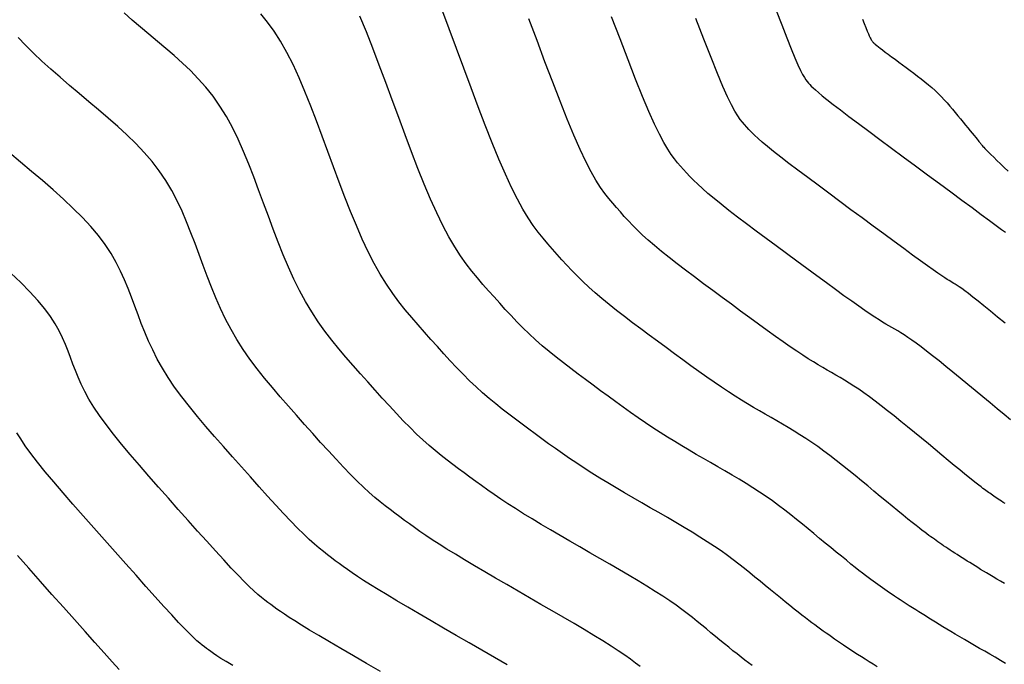
# Model space of a CAD drawing. Units: inches. Extents: x 560848 to 841536, y 348649 to 9137631.
# Drawn here: x 839669 to 839732, y 9136437 to 9136477 of the extents above; entities that cross this region are included whole.
import ezdxf

# ---------------------------------------------------------------- set-up
doc = ezdxf.new("R2010")
doc.units = ezdxf.units.IN
doc.header["$MEASUREMENT"] = 0
doc.layers.add('CNIVEL_M', color=34, linetype='Continuous')
doc.layers.add('CNIVEL_S', color=46, linetype='Continuous')

msp = doc.modelspace()

# ---------------------------------------------------------------- linework, layer by layer
at = {"layer": 'CNIVEL_M'}
for points in [[(839723.775, 9136436.511), (839723.524, 9136436.669), (839723.273, 9136436.826), (839723.025, 9136436.982), (839722.781, 9136437.137), (839722.542, 9136437.29), (839722.308, 9136437.44), (839722.082, 9136437.586), (839721.865, 9136437.73), (839721.656, 9136437.869), (839721.457, 9136438.004), (839721.264, 9136438.137), (839721.078, 9136438.266), (839720.896, 9136438.394), (839720.718, 9136438.52), (839720.543, 9136438.645), (839720.369, 9136438.77), (839720.194, 9136438.895), (839720.018, 9136439.022), (839719.836, 9136439.154), (839719.647, 9136439.292), (839719.449, 9136439.439), (839719.239, 9136439.598), (839719.015, 9136439.77), (839718.774, 9136439.958), (839718.516, 9136440.164), (839718.24, 9136440.385), (839717.95, 9136440.619), (839717.649, 9136440.865), (839717.338, 9136441.12), (839717.02, 9136441.382), (839716.697, 9136441.648), (839716.371, 9136441.916), (839716.045, 9136442.185), (839715.716, 9136442.455), (839715.379, 9136442.726), (839715.032, 9136442.999), (839714.672, 9136443.275), (839714.295, 9136443.554), (839713.897, 9136443.837), (839713.475, 9136444.126), (839713.027, 9136444.419), (839712.556, 9136444.718), (839712.064, 9136445.021), (839711.554, 9136445.327), (839711.031, 9136445.636), (839710.498, 9136445.947), (839709.959, 9136446.26), (839709.415, 9136446.573), (839708.872, 9136446.886), (839708.33, 9136447.199), (839707.792, 9136447.512), (839707.261, 9136447.825), (839706.737, 9136448.138), (839706.223, 9136448.45), (839705.72, 9136448.761), (839705.232, 9136449.072), (839704.758, 9136449.383), (839704.298, 9136449.693), (839703.85, 9136450.002), (839703.412, 9136450.312), (839702.982, 9136450.62), (839702.557, 9136450.929), (839702.137, 9136451.237), (839701.718, 9136451.546), (839701.3, 9136451.854), (839700.882, 9136452.165), (839700.464, 9136452.481), (839700.047, 9136452.804), (839699.631, 9136453.136), (839699.216, 9136453.48), (839698.802, 9136453.837), (839698.389, 9136454.211), (839697.977, 9136454.603), (839697.567, 9136455.011), (839697.158, 9136455.433), (839696.75, 9136455.867), (839696.343, 9136456.31), (839695.936, 9136456.76), (839695.53, 9136457.215), (839695.124, 9136457.672), (839694.718, 9136458.131), (839694.312, 9136458.598), (839693.909, 9136459.08), (839693.507, 9136459.587), (839693.108, 9136460.127), (839692.714, 9136460.706), (839692.323, 9136461.333), (839691.938, 9136462.017), (839691.558, 9136462.762), (839691.184, 9136463.563), (839690.814, 9136464.413), (839690.447, 9136465.303), (839690.084, 9136466.224), (839689.722, 9136467.17), (839689.363, 9136468.132), (839689.004, 9136469.102), (839688.645, 9136470.072), (839688.284, 9136471.032), (839687.921, 9136471.974), (839687.553, 9136472.888), (839687.18, 9136473.765), (839686.8, 9136474.596), (839686.411, 9136475.37), (839686.013, 9136476.08), (839685.604, 9136476.718), (839685.185, 9136477.291), (839684.757, 9136477.809)], [(839731.874, 9136458.24), (839731.4, 9136458.629), (839730.952, 9136458.994), (839730.538, 9136459.331), (839730.163, 9136459.633), (839729.834, 9136459.894), (839729.556, 9136460.111), (839729.324, 9136460.287), (839729.131, 9136460.429), (839728.971, 9136460.541), (839728.838, 9136460.63), (839728.724, 9136460.702), (839728.623, 9136460.762), (839728.529, 9136460.817), (839728.435, 9136460.871), (839728.331, 9136460.933), (839728.208, 9136461.01), (839728.056, 9136461.109), (839727.865, 9136461.237), (839727.626, 9136461.401), (839727.33, 9136461.61), (839726.966, 9136461.87), (839726.529, 9136462.186), (839726.024, 9136462.553), (839725.461, 9136462.964), (839724.851, 9136463.412), (839724.201, 9136463.889), (839723.523, 9136464.388), (839722.826, 9136464.902), (839722.119, 9136465.423), (839721.413, 9136465.944), (839720.715, 9136466.46), (839720.035, 9136466.963), (839719.382, 9136467.45), (839718.765, 9136467.913), (839718.192, 9136468.347), (839717.674, 9136468.746), (839717.219, 9136469.105), (839716.832, 9136469.419), (839716.509, 9136469.692), (839716.239, 9136469.931), (839716.014, 9136470.14), (839715.825, 9136470.326), (839715.664, 9136470.495), (839715.52, 9136470.652), (839715.385, 9136470.803), (839715.25, 9136470.957), (839715.108, 9136471.136), (839714.95, 9136471.361), (839714.77, 9136471.658), (839714.56, 9136472.05), (839714.311, 9136472.562), (839714.018, 9136473.216), (839713.671, 9136474.036), (839713.266, 9136475.039), (839712.808, 9136476.209), (839712.305, 9136477.521)], [(839682.988, 9136436.58), (839682.573, 9136436.833), (839682.24, 9136437.041), (839681.974, 9136437.211), (839681.762, 9136437.352), (839681.591, 9136437.47), (839681.447, 9136437.573), (839681.317, 9136437.669), (839681.188, 9136437.765), (839681.05, 9136437.871), (839680.894, 9136437.999), (839680.713, 9136438.158), (839680.498, 9136438.359), (839680.239, 9136438.612), (839679.929, 9136438.928), (839679.559, 9136439.317), (839679.122, 9136439.787), (839678.625, 9136440.33), (839678.077, 9136440.936), (839677.486, 9136441.594), (839676.86, 9136442.294), (839676.209, 9136443.025), (839675.54, 9136443.778), (839674.863, 9136444.541), (839674.185, 9136445.304), (839673.517, 9136446.06), (839672.867, 9136446.8), (839672.244, 9136447.517), (839671.657, 9136448.203), (839671.116, 9136448.85), (839670.628, 9136449.451), (839670.205, 9136449.997), (839669.85, 9136450.484), (839669.559, 9136450.918), (839669.322, 9136451.304)]]:
    msp.add_lwpolyline(points, dxfattribs=at)
at = {"layer": 'CNIVEL_S'}
for points in [[(839715.859, 9136436.59), (839715.635, 9136436.758), (839715.402, 9136436.935), (839715.161, 9136437.121), (839714.909, 9136437.319), (839714.649, 9136437.526), (839714.381, 9136437.742), (839714.106, 9136437.966), (839713.826, 9136438.194), (839713.542, 9136438.428), (839713.256, 9136438.664), (839712.968, 9136438.901), (839712.68, 9136439.139), (839712.385, 9136439.379), (839712.08, 9136439.623), (839711.759, 9136439.873), (839711.416, 9136440.131), (839711.046, 9136440.398), (839710.644, 9136440.678), (839710.204, 9136440.972), (839709.722, 9136441.281), (839709.202, 9136441.604), (839708.65, 9136441.939), (839708.071, 9136442.284), (839707.47, 9136442.637), (839706.853, 9136442.996), (839706.226, 9136443.359), (839705.592, 9136443.724), (839704.959, 9136444.089), (839704.33, 9136444.452), (839703.709, 9136444.813), (839703.102, 9136445.168), (839702.511, 9136445.518), (839701.942, 9136445.859), (839701.398, 9136446.192), (839700.885, 9136446.513), (839700.404, 9136446.822), (839699.953, 9136447.121), (839699.528, 9136447.41), (839699.124, 9136447.691), (839698.738, 9136447.967), (839698.364, 9136448.237), (839697.999, 9136448.504), (839697.638, 9136448.77), (839697.278, 9136449.036), (839696.916, 9136449.307), (839696.55, 9136449.585), (839696.181, 9136449.875), (839695.804, 9136450.18), (839695.42, 9136450.506), (839695.027, 9136450.855), (839694.623, 9136451.232), (839694.206, 9136451.64), (839693.779, 9136452.075), (839693.342, 9136452.534), (839692.897, 9136453.012), (839692.446, 9136453.507), (839691.991, 9136454.013), (839691.532, 9136454.527), (839691.071, 9136455.046), (839690.611, 9136455.565), (839690.153, 9136456.09), (839689.7, 9136456.624), (839689.254, 9136457.173), (839688.818, 9136457.742), (839688.394, 9136458.335), (839687.984, 9136458.957), (839687.591, 9136459.613), (839687.216, 9136460.306), (839686.859, 9136461.034), (839686.515, 9136461.791), (839686.184, 9136462.572), (839685.862, 9136463.373), (839685.547, 9136464.189), (839685.238, 9136465.014), (839684.93, 9136465.844), (839684.623, 9136466.674), (839684.312, 9136467.498), (839683.993, 9136468.31), (839683.665, 9136469.104), (839683.322, 9136469.874), (839682.961, 9136470.614), (839682.579, 9136471.318), (839682.173, 9136471.98), (839681.74, 9136472.596), (839681.282, 9136473.17), (839680.802, 9136473.708), (839680.305, 9136474.216), (839679.794, 9136474.7), (839679.272, 9136475.166), (839678.744, 9136475.62), (839678.211, 9136476.068), (839677.679, 9136476.516), (839677.15, 9136476.965), (839676.626, 9136477.418), (839676.112, 9136477.876)], [(839731.831, 9136441.779), (839731.588, 9136441.921), (839731.353, 9136442.059), (839731.127, 9136442.192), (839730.911, 9136442.32), (839730.706, 9136442.443), (839730.512, 9136442.56), (839730.327, 9136442.673), (839730.149, 9136442.782), (839729.978, 9136442.889), (839729.811, 9136442.993), (839729.646, 9136443.096), (839729.484, 9136443.198), (839729.321, 9136443.3), (839729.16, 9136443.401), (839729, 9136443.502), (839728.842, 9136443.602), (839728.687, 9136443.7), (839728.537, 9136443.797), (839728.391, 9136443.892), (839728.251, 9136443.984), (839728.116, 9136444.074), (839727.987, 9136444.161), (839727.863, 9136444.247), (839727.743, 9136444.33), (839727.626, 9136444.413), (839727.511, 9136444.494), (839727.398, 9136444.575), (839727.285, 9136444.655), (839727.172, 9136444.736), (839727.055, 9136444.821), (839726.928, 9136444.914), (839726.788, 9136445.018), (839726.63, 9136445.139), (839726.449, 9136445.278), (839726.241, 9136445.442), (839726.002, 9136445.632), (839725.728, 9136445.853), (839725.422, 9136446.101), (839725.089, 9136446.373), (839724.734, 9136446.664), (839724.361, 9136446.971), (839723.974, 9136447.29), (839723.578, 9136447.616), (839723.178, 9136447.947), (839722.777, 9136448.277), (839722.376, 9136448.606), (839721.977, 9136448.931), (839721.579, 9136449.251), (839721.184, 9136449.563), (839720.792, 9136449.865), (839720.403, 9136450.156), (839720.019, 9136450.433), (839719.639, 9136450.696), (839719.263, 9136450.946), (839718.89, 9136451.184), (839718.521, 9136451.413), (839718.154, 9136451.634), (839717.789, 9136451.849), (839717.424, 9136452.061), (839717.061, 9136452.27), (839716.697, 9136452.48), (839716.33, 9136452.693), (839715.958, 9136452.911), (839715.579, 9136453.139), (839715.188, 9136453.377), (839714.784, 9136453.63), (839714.364, 9136453.901), (839713.925, 9136454.191), (839713.466, 9136454.504), (839712.988, 9136454.837), (839712.495, 9136455.187), (839711.987, 9136455.552), (839711.47, 9136455.928), (839710.944, 9136456.313), (839710.413, 9136456.703), (839709.879, 9136457.096), (839709.345, 9136457.49), (839708.815, 9136457.883), (839708.293, 9136458.274), (839707.781, 9136458.662), (839707.284, 9136459.047), (839706.806, 9136459.427), (839706.351, 9136459.801), (839705.921, 9136460.169), (839705.519, 9136460.529), (839705.144, 9136460.884), (839704.79, 9136461.232), (839704.456, 9136461.576), (839704.136, 9136461.917), (839703.827, 9136462.254), (839703.526, 9136462.59), (839703.228, 9136462.924), (839702.931, 9136463.261), (839702.631, 9136463.613), (839702.325, 9136463.993), (839702.012, 9136464.416), (839701.689, 9136464.896), (839701.353, 9136465.448), (839701.001, 9136466.086), (839700.631, 9136466.825), (839700.241, 9136467.673), (839699.833, 9136468.622), (839699.41, 9136469.656), (839698.974, 9136470.763), (839698.527, 9136471.926), (839698.073, 9136473.133), (839697.613, 9136474.369), (839697.151, 9136475.618), (839696.689, 9136476.868), (839696.229, 9136478.101)], [(839717.385, 9136478.027), (839717.735, 9136477.108), (839718.053, 9136476.29), (839718.331, 9136475.592), (839718.567, 9136475.024), (839718.763, 9136474.575), (839718.927, 9136474.228), (839719.062, 9136473.966), (839719.175, 9136473.773), (839719.272, 9136473.63), (839719.357, 9136473.521), (839719.437, 9136473.429), (839719.518, 9136473.339), (839719.609, 9136473.242), (839719.722, 9136473.129), (839719.867, 9136472.995), (839720.055, 9136472.83), (839720.297, 9136472.628), (839720.603, 9136472.382), (839720.985, 9136472.084), (839721.449, 9136471.728), (839721.988, 9136471.321), (839722.591, 9136470.868), (839723.248, 9136470.379), (839723.949, 9136469.86), (839724.681, 9136469.318), (839725.435, 9136468.762), (839726.2, 9136468.198), (839726.964, 9136467.635), (839727.717, 9136467.08), (839728.445, 9136466.543), (839729.138, 9136466.032), (839729.783, 9136465.556), (839730.369, 9136465.125), (839730.883, 9136464.746), (839731.313, 9136464.429), (839731.652, 9136464.179), (839731.907, 9136463.992)], [(839731.912, 9136436.724), (839731.577, 9136436.916), (839731.245, 9136437.107), (839730.916, 9136437.297), (839730.588, 9136437.487), (839730.261, 9136437.675), (839729.939, 9136437.862), (839729.622, 9136438.046), (839729.312, 9136438.227), (839729.013, 9136438.402), (839728.724, 9136438.572), (839728.449, 9136438.736), (839728.188, 9136438.892), (839727.941, 9136439.042), (839727.705, 9136439.186), (839727.478, 9136439.325), (839727.26, 9136439.461), (839727.046, 9136439.593), (839726.837, 9136439.724), (839726.63, 9136439.854), (839726.423, 9136439.984), (839726.217, 9136440.114), (839726.013, 9136440.242), (839725.812, 9136440.369), (839725.615, 9136440.495), (839725.423, 9136440.618), (839725.237, 9136440.739), (839725.058, 9136440.857), (839724.886, 9136440.971), (839724.722, 9136441.083), (839724.564, 9136441.192), (839724.41, 9136441.298), (839724.261, 9136441.403), (839724.115, 9136441.507), (839723.97, 9136441.61), (839723.827, 9136441.713), (839723.683, 9136441.816), (839723.536, 9136441.922), (839723.382, 9136442.034), (839723.218, 9136442.155), (839723.04, 9136442.289), (839722.844, 9136442.438), (839722.628, 9136442.606), (839722.388, 9136442.795), (839722.122, 9136443.008), (839721.831, 9136443.243), (839721.52, 9136443.496), (839721.191, 9136443.765), (839720.849, 9136444.046), (839720.497, 9136444.336), (839720.137, 9136444.632), (839719.775, 9136444.931), (839719.411, 9136445.231), (839719.046, 9136445.531), (839718.678, 9136445.829), (839718.306, 9136446.125), (839717.928, 9136446.419), (839717.543, 9136446.709), (839717.15, 9136446.996), (839716.747, 9136447.279), (839716.333, 9136447.558), (839715.909, 9136447.832), (839715.477, 9136448.102), (839715.038, 9136448.37), (839714.593, 9136448.635), (839714.144, 9136448.898), (839713.691, 9136449.16), (839713.238, 9136449.421), (839712.784, 9136449.683), (839712.33, 9136449.946), (839711.875, 9136450.212), (839711.42, 9136450.482), (839710.962, 9136450.757), (839710.503, 9136451.04), (839710.042, 9136451.331), (839709.579, 9136451.632), (839709.112, 9136451.943), (839708.643, 9136452.265), (839708.173, 9136452.595), (839707.7, 9136452.932), (839707.226, 9136453.274), (839706.751, 9136453.621), (839706.275, 9136453.97), (839705.799, 9136454.321), (839705.323, 9136454.672), (839704.849, 9136455.024), (839704.378, 9136455.378), (839703.914, 9136455.733), (839703.458, 9136456.091), (839703.011, 9136456.453), (839702.576, 9136456.819), (839702.155, 9136457.19), (839701.748, 9136457.566), (839701.355, 9136457.947), (839700.974, 9136458.333), (839700.603, 9136458.722), (839700.239, 9136459.113), (839699.882, 9136459.507), (839699.528, 9136459.902), (839699.176, 9136460.298), (839698.824, 9136460.696), (839698.471, 9136461.105), (839698.117, 9136461.537), (839697.76, 9136462.002), (839697.399, 9136462.511), (839697.033, 9136463.077), (839696.662, 9136463.71), (839696.284, 9136464.421), (839695.9, 9136465.217), (839695.508, 9136466.092), (839695.112, 9136467.035), (839694.71, 9136468.033), (839694.305, 9136469.075), (839693.898, 9136470.152), (839693.488, 9136471.25), (839693.077, 9136472.36), (839692.667, 9136473.47), (839692.257, 9136474.567), (839691.848, 9136475.639), (839691.442, 9136476.673), (839691.039, 9136477.657)], [(839731.872, 9136446.834), (839731.76, 9136446.905), (839731.651, 9136446.975), (839731.545, 9136447.044), (839731.443, 9136447.111), (839731.346, 9136447.176), (839731.253, 9136447.24), (839731.163, 9136447.302), (839731.075, 9136447.362), (839730.99, 9136447.422), (839730.907, 9136447.481), (839730.825, 9136447.54), (839730.744, 9136447.598), (839730.661, 9136447.657), (839730.573, 9136447.721), (839730.474, 9136447.794), (839730.358, 9136447.882), (839730.22, 9136447.988), (839730.054, 9136448.118), (839729.854, 9136448.277), (839729.615, 9136448.469), (839729.334, 9136448.698), (839729.013, 9136448.96), (839728.659, 9136449.25), (839728.277, 9136449.564), (839727.872, 9136449.897), (839727.451, 9136450.244), (839727.019, 9136450.601), (839726.581, 9136450.962), (839726.142, 9136451.324), (839725.707, 9136451.682), (839725.276, 9136452.034), (839724.853, 9136452.377), (839724.44, 9136452.707), (839724.041, 9136453.02), (839723.657, 9136453.315), (839723.291, 9136453.587), (839722.944, 9136453.834), (839722.616, 9136454.059), (839722.304, 9136454.265), (839722.004, 9136454.455), (839721.715, 9136454.633), (839721.434, 9136454.8), (839721.157, 9136454.961), (839720.884, 9136455.119), (839720.61, 9136455.277), (839720.331, 9136455.44), (839720.042, 9136455.611), (839719.738, 9136455.795), (839719.414, 9136455.997), (839719.065, 9136456.221), (839718.686, 9136456.47), (839718.272, 9136456.751), (839717.82, 9136457.064), (839717.334, 9136457.409), (839716.817, 9136457.779), (839716.275, 9136458.172), (839715.714, 9136458.581), (839715.137, 9136459.004), (839714.55, 9136459.436), (839713.959, 9136459.872), (839713.368, 9136460.308), (839712.782, 9136460.742), (839712.207, 9136461.17), (839711.648, 9136461.591), (839711.111, 9136462.002), (839710.602, 9136462.4), (839710.125, 9136462.783), (839709.687, 9136463.147), (839709.29, 9136463.493), (839708.932, 9136463.82), (839708.607, 9136464.132), (839708.309, 9136464.431), (839708.032, 9136464.72), (839707.773, 9136465.001), (839707.524, 9136465.277), (839707.28, 9136465.551), (839707.037, 9136465.827), (839706.79, 9136466.12), (839706.534, 9136466.449), (839706.265, 9136466.83), (839705.979, 9136467.281), (839705.672, 9136467.819), (839705.34, 9136468.463), (839704.978, 9136469.228), (839704.583, 9136470.128), (839704.158, 9136471.151), (839703.708, 9136472.278), (839703.237, 9136473.493), (839702.749, 9136474.777), (839702.248, 9136476.115), (839701.738, 9136477.487)], [(839732.229, 9136452.127), (839731.82, 9136452.463), (839731.384, 9136452.822), (839730.928, 9136453.198), (839730.46, 9136453.585), (839729.984, 9136453.977), (839729.508, 9136454.37), (839729.037, 9136454.758), (839728.575, 9136455.137), (839728.126, 9136455.503), (839727.696, 9136455.851), (839727.289, 9136456.176), (839726.91, 9136456.474), (839726.562, 9136456.74), (839726.25, 9136456.973), (839725.97, 9136457.173), (839725.717, 9136457.347), (839725.488, 9136457.498), (839725.276, 9136457.631), (839725.079, 9136457.751), (839724.89, 9136457.862), (839724.707, 9136457.968), (839724.522, 9136458.074), (839724.331, 9136458.187), (839724.125, 9136458.311), (839723.897, 9136458.452), (839723.639, 9136458.617), (839723.345, 9136458.811), (839723.008, 9136459.04), (839722.619, 9136459.31), (839722.174, 9136459.625), (839721.679, 9136459.981), (839721.139, 9136460.372), (839720.563, 9136460.792), (839719.957, 9136461.235), (839719.33, 9136461.696), (839718.688, 9136462.169), (839718.039, 9136462.647), (839717.39, 9136463.126), (839716.748, 9136463.601), (839716.121, 9136464.067), (839715.515, 9136464.521), (839714.938, 9136464.958), (839714.397, 9136465.374), (839713.9, 9136465.765), (839713.453, 9136466.126), (839713.061, 9136466.456), (839712.72, 9136466.756), (839712.423, 9136467.031), (839712.161, 9136467.285), (839711.929, 9136467.523), (839711.718, 9136467.748), (839711.522, 9136467.965), (839711.332, 9136468.177), (839711.144, 9136468.392), (839710.949, 9136468.628), (839710.742, 9136468.905), (839710.518, 9136469.244), (839710.27, 9136469.666), (839709.992, 9136470.191), (839709.679, 9136470.839), (839709.324, 9136471.632), (839708.924, 9136472.584), (839708.483, 9136473.68), (839708.006, 9136474.9), (839707.5, 9136476.223), (839706.97, 9136477.628)], [(839722.856, 9136477.475), (839722.964, 9136477.191), (839723.062, 9136476.939), (839723.148, 9136476.723), (839723.221, 9136476.548), (839723.281, 9136476.409), (839723.332, 9136476.302), (839723.373, 9136476.221), (839723.408, 9136476.162), (839723.438, 9136476.118), (839723.465, 9136476.084), (839723.489, 9136476.056), (839723.514, 9136476.028), (839723.542, 9136475.998), (839723.577, 9136475.963), (839723.623, 9136475.921), (839723.682, 9136475.869), (839723.758, 9136475.806), (839723.854, 9136475.729), (839723.974, 9136475.635), (839724.12, 9136475.523), (839724.29, 9136475.395), (839724.481, 9136475.252), (839724.688, 9136475.098), (839724.909, 9136474.934), (839725.14, 9136474.763), (839725.378, 9136474.587), (839725.619, 9136474.409), (839725.861, 9136474.231), (839726.102, 9136474.052), (839726.34, 9136473.873), (839726.574, 9136473.692), (839726.804, 9136473.51), (839727.028, 9136473.326), (839727.245, 9136473.14), (839727.454, 9136472.951), (839727.654, 9136472.76), (839727.845, 9136472.566), (839728.03, 9136472.369), (839728.208, 9136472.171), (839728.382, 9136471.971), (839728.553, 9136471.771), (839728.72, 9136471.569), (839728.887, 9136471.367), (839729.053, 9136471.166), (839729.217, 9136470.967), (839729.376, 9136470.774), (839729.529, 9136470.589), (839729.671, 9136470.416), (839729.803, 9136470.256), (839729.92, 9136470.113), (839730.021, 9136469.989), (839730.104, 9136469.887), (839730.17, 9136469.804), (839730.223, 9136469.738), (839730.264, 9136469.686), (839730.296, 9136469.645), (839730.321, 9136469.612), (839730.341, 9136469.585), (839730.358, 9136469.56), (839730.376, 9136469.536), (839730.398, 9136469.507), (839730.428, 9136469.472), (839730.469, 9136469.426), (839730.525, 9136469.366), (839730.6, 9136469.288), (839730.698, 9136469.189), (839730.823, 9136469.065), (839730.977, 9136468.913), (839731.158, 9136468.737), (839731.362, 9136468.539), (839731.585, 9136468.324), (839731.823, 9136468.094), (839732.073, 9136467.854)], [(839708.781, 9136436.52), (839708.486, 9136436.747), (839708.16, 9136436.987), (839707.798, 9136437.243), (839707.391, 9136437.519), (839706.932, 9136437.818), (839706.416, 9136438.143), (839705.849, 9136438.49), (839705.237, 9136438.858), (839704.588, 9136439.241), (839703.909, 9136439.638), (839703.208, 9136440.045), (839702.493, 9136440.458), (839701.77, 9136440.875), (839701.046, 9136441.292), (839700.33, 9136441.705), (839699.626, 9136442.113), (839698.943, 9136442.512), (839698.285, 9136442.898), (839697.661, 9136443.269), (839697.076, 9136443.622), (839696.538, 9136443.954), (839696.05, 9136444.262), (839695.608, 9136444.549), (839695.206, 9136444.818), (839694.837, 9136445.071), (839694.494, 9136445.313), (839694.171, 9136445.545), (839693.861, 9136445.772), (839693.558, 9136445.995), (839693.255, 9136446.219), (839692.949, 9136446.448), (839692.636, 9136446.688), (839692.314, 9136446.945), (839691.978, 9136447.225), (839691.625, 9136447.533), (839691.253, 9136447.874), (839690.857, 9136448.254), (839690.435, 9136448.677), (839689.99, 9136449.139), (839689.526, 9136449.634), (839689.044, 9136450.158), (839688.55, 9136450.704), (839688.045, 9136451.266), (839687.534, 9136451.84), (839687.019, 9136452.419), (839686.505, 9136453), (839685.994, 9136453.582), (839685.492, 9136454.168), (839685.002, 9136454.759), (839684.528, 9136455.357), (839684.074, 9136455.963), (839683.645, 9136456.58), (839683.244, 9136457.209), (839682.875, 9136457.851), (839682.534, 9136458.505), (839682.217, 9136459.169), (839681.921, 9136459.842), (839681.64, 9136460.522), (839681.372, 9136461.207), (839681.113, 9136461.896), (839680.857, 9136462.586), (839680.601, 9136463.276), (839680.339, 9136463.964), (839680.066, 9136464.646), (839679.776, 9136465.319), (839679.463, 9136465.982), (839679.122, 9136466.632), (839678.748, 9136467.265), (839678.333, 9136467.88), (839677.876, 9136468.474), (839677.378, 9136469.048), (839676.847, 9136469.607), (839676.288, 9136470.152), (839675.705, 9136470.687), (839675.106, 9136471.213), (839674.496, 9136471.734), (839673.88, 9136472.252), (839673.264, 9136472.769), (839672.653, 9136473.286), (839672.053, 9136473.801), (839671.469, 9136474.312), (839670.906, 9136474.82), (839670.369, 9136475.323), (839669.865, 9136475.82), (839669.397, 9136476.311)], [(839700.348, 9136436.639), (839699.563, 9136437.094), (839698.76, 9136437.558), (839697.947, 9136438.026), (839697.134, 9136438.495), (839696.33, 9136438.959), (839695.543, 9136439.413), (839694.784, 9136439.855), (839694.06, 9136440.278), (839693.38, 9136440.679), (839692.755, 9136441.052), (839692.191, 9136441.394), (839691.696, 9136441.701), (839691.263, 9136441.977), (839690.884, 9136442.225), (839690.549, 9136442.451), (839690.25, 9136442.659), (839689.978, 9136442.853), (839689.723, 9136443.039), (839689.478, 9136443.219), (839689.233, 9136443.401), (839688.983, 9136443.589), (839688.722, 9136443.792), (839688.447, 9136444.016), (839688.151, 9136444.27), (839687.83, 9136444.559), (839687.478, 9136444.892), (839687.091, 9136445.275), (839686.664, 9136445.713), (839686.202, 9136446.202), (839685.71, 9136446.735), (839685.192, 9136447.303), (839684.653, 9136447.9), (839684.1, 9136448.519), (839683.536, 9136449.153), (839682.967, 9136449.793), (839682.398, 9136450.435), (839681.835, 9136451.075), (839681.284, 9136451.712), (839680.749, 9136452.345), (839680.238, 9136452.972), (839679.755, 9136453.592), (839679.306, 9136454.204), (839678.898, 9136454.805), (839678.533, 9136455.395), (839678.209, 9136455.976), (839677.919, 9136456.548), (839677.657, 9136457.112), (839677.419, 9136457.671), (839677.197, 9136458.226), (839676.987, 9136458.778), (839676.783, 9136459.328), (839676.579, 9136459.878), (839676.366, 9136460.429), (839676.138, 9136460.981), (839675.887, 9136461.535), (839675.605, 9136462.091), (839675.284, 9136462.65), (839674.916, 9136463.213), (839674.493, 9136463.78), (839674.011, 9136464.351), (839673.475, 9136464.927), (839672.892, 9136465.506), (839672.27, 9136466.089), (839671.617, 9136466.673), (839670.94, 9136467.26), (839670.248, 9136467.847), (839669.548, 9136468.435), (839668.849, 9136469.023)], [(839692.329, 9136436.212), (839691.46, 9136436.714), (839690.625, 9136437.198), (839689.834, 9136437.658), (839689.1, 9136438.088), (839688.433, 9136438.482), (839687.844, 9136438.835), (839687.342, 9136439.141), (839686.918, 9136439.405), (839686.562, 9136439.633), (839686.261, 9136439.831), (839686.006, 9136440.006), (839685.785, 9136440.162), (839685.585, 9136440.306), (839685.397, 9136440.444), (839685.21, 9136440.583), (839685.016, 9136440.73), (839684.808, 9136440.895), (839684.58, 9136441.087), (839684.324, 9136441.314), (839684.034, 9136441.586), (839683.703, 9136441.91), (839683.325, 9136442.296), (839682.893, 9136442.75), (839682.414, 9136443.266), (839681.893, 9136443.835), (839681.339, 9136444.449), (839680.757, 9136445.097), (839680.154, 9136445.772), (839679.538, 9136446.465), (839678.915, 9136447.167), (839678.292, 9136447.869), (839677.676, 9136448.567), (839677.075, 9136449.256), (839676.497, 9136449.931), (839675.947, 9136450.587), (839675.435, 9136451.221), (839674.967, 9136451.827), (839674.551, 9136452.401), (839674.192, 9136452.94), (839673.884, 9136453.447), (839673.621, 9136453.926), (839673.394, 9136454.382), (839673.197, 9136454.82), (839673.022, 9136455.245), (839672.862, 9136455.66), (839672.71, 9136456.07), (839672.557, 9136456.48), (839672.394, 9136456.895), (839672.211, 9136457.317), (839671.999, 9136457.75), (839671.746, 9136458.2), (839671.445, 9136458.668), (839671.084, 9136459.161), (839670.654, 9136459.68), (839670.147, 9136460.229), (839669.572, 9136460.806), (839668.937, 9136461.405)], [(839675.793, 9136436.339), (839675.351, 9136436.824), (839674.837, 9136437.394), (839674.261, 9136438.036), (839673.633, 9136438.739), (839672.964, 9136439.491), (839672.263, 9136440.278), (839671.542, 9136441.09), (839670.81, 9136441.914), (839670.079, 9136442.739), (839669.358, 9136443.552)]]:
    msp.add_lwpolyline(points, dxfattribs=at)

doc.saveas('drawing.dxf')
